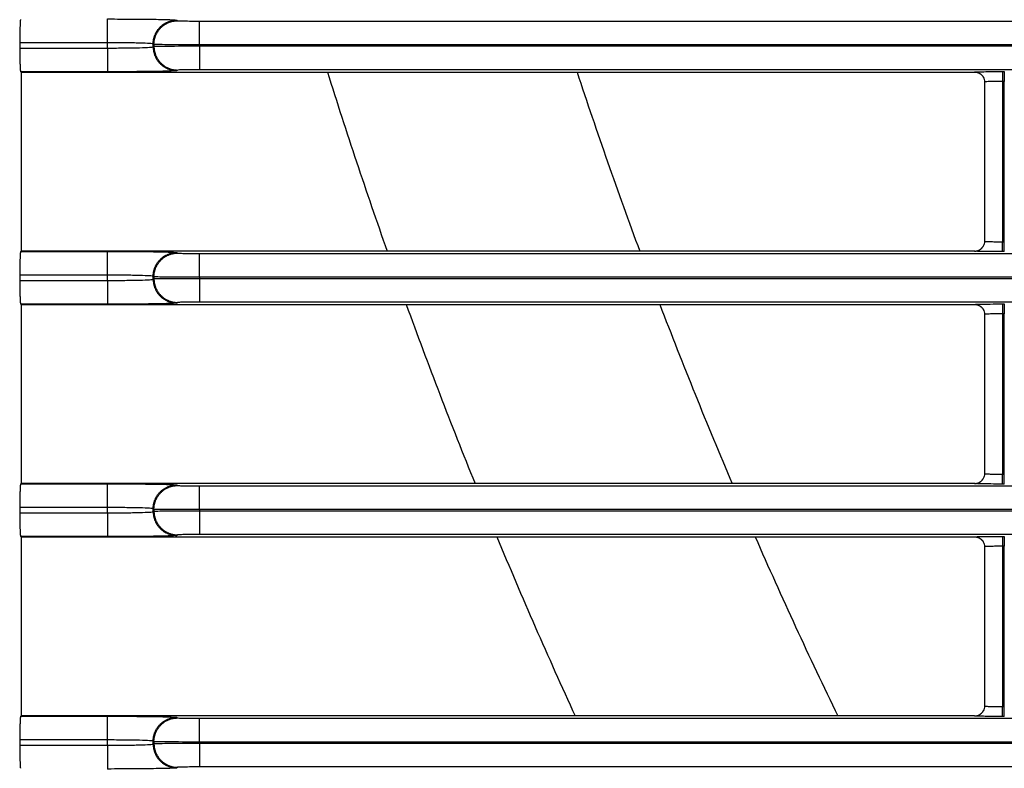
# Model space of a CAD drawing. Units: millimetres. Extents: x 0 to 3750, y 0 to 5000.
# Drawn here: x 2334 to 2383, y 3007 to 3045 of the extents above; entities that cross this region are included whole.
import ezdxf

# ---------------------------------------------------------------- set-up
doc = ezdxf.new("R2010")
doc.units = ezdxf.units.MM
doc.layers.add('Product', color=7, linetype='CONTINUOUS')

msp = doc.modelspace()

# ---------------------------------------------------------------- linework, layer by layer
at = {"layer": 'Product', "linetype": 'Continuous'}
for p, q in [((2338.026, 3043.526), (2338.026, 3044.726)), ((2341.525, 3044.667), (2341.564, 3044.64)), ((2342.664, 3044.621), (2887.872, 3044.621)), ((2342.664, 3043.422), (2342.664, 3044.621)), ((2333.603, 3043.259), (2333.603, 3043.526)), ((2338.026, 3043.526), (2333.603, 3043.526)), ((2338.026, 3043.259), (2338.026, 3043.526)), ((2340.365, 3043.44), (2340.325, 3043.467)), ((2340.325, 3043.319), (2340.325, 3043.467)), ((2340.325, 3043.319), (2340.365, 3043.345)), ((2340.365, 3043.44), (2340.365, 3043.345)), ((2887.872, 3043.422), (2342.664, 3043.422)), ((2342.664, 3043.422), (2342.664, 3043.364)), ((2342.664, 3043.364), (2887.872, 3043.364)), ((2342.664, 3043.364), (2342.664, 3042.164)), ((2333.603, 3043.259), (2338.026, 3043.259)), ((2338.026, 3043.259), (2338.026, 3042.06)), ((2333.67, 3042.047), (2333.644, 3042.06)), ((2338.026, 3042.06), (2333.644, 3042.06)), ((2333.67, 3033), (2333.67, 3042.047)), ((2333.67, 3042.047), (2381.819, 3042.047)), ((2341.564, 3042.146), (2341.525, 3042.119)), ((2887.872, 3042.164), (2342.664, 3042.164)), ((2383.219, 3042.071), (2383.317, 3042.071)), ((2383.219, 3042.071), (2383.219, 3041.571)), ((2383.317, 3042.071), (2383.317, 3041.571)), ((2382.319, 3041.547), (2382.319, 3033.499)), ((2383.219, 3041.571), (2383.219, 3033.475)), ((2383.317, 3041.571), (2383.219, 3041.571)), ((2383.317, 3033.475), (2383.317, 3041.571)), ((2383.219, 3033.475), (2383.317, 3033.475)), ((2383.219, 3032.975), (2383.219, 3033.475)), ((2383.317, 3032.975), (2383.317, 3033.475)), ((2333.644, 3032.987), (2333.67, 3033)), ((2333.644, 3032.987), (2338.026, 3032.987)), ((2381.819, 3033), (2333.67, 3033)), ((2338.026, 3031.787), (2338.026, 3032.987)), ((2341.525, 3032.927), (2341.564, 3032.901)), ((2342.664, 3032.882), (2887.872, 3032.882)), ((2342.664, 3031.682), (2342.664, 3032.882)), ((2383.317, 3032.975), (2383.219, 3032.975)), ((2333.603, 3031.52), (2333.603, 3031.787)), ((2338.026, 3031.787), (2333.603, 3031.787)), ((2333.603, 3031.52), (2338.026, 3031.52)), ((2338.026, 3031.52), (2338.026, 3031.787)), ((2338.026, 3031.52), (2338.026, 3030.32)), ((2340.365, 3031.701), (2340.325, 3031.728)), ((2340.325, 3031.58), (2340.325, 3031.728)), ((2340.325, 3031.58), (2340.365, 3031.606)), ((2340.365, 3031.701), (2340.365, 3031.606)), ((2887.872, 3031.682), (2342.664, 3031.682)), ((2342.664, 3031.682), (2342.664, 3031.625)), ((2342.664, 3031.625), (2887.872, 3031.625)), ((2342.664, 3031.625), (2342.664, 3030.425)), ((2341.564, 3030.406), (2341.525, 3030.38)), ((2887.872, 3030.425), (2342.664, 3030.425)), ((2333.67, 3030.307), (2333.644, 3030.32)), ((2338.026, 3030.32), (2333.644, 3030.32)), ((2333.67, 3021.26), (2333.67, 3030.307)), ((2333.67, 3030.307), (2381.819, 3030.307)), ((2383.219, 3030.332), (2383.317, 3030.332)), ((2383.219, 3030.332), (2383.219, 3029.832)), ((2383.317, 3030.332), (2383.317, 3029.832)), ((2382.319, 3029.808), (2382.319, 3021.76)), ((2383.219, 3029.832), (2383.219, 3021.736)), ((2383.317, 3029.832), (2383.219, 3029.832)), ((2383.317, 3021.736), (2383.317, 3029.832)), ((2383.219, 3021.736), (2383.317, 3021.736)), ((2383.219, 3021.236), (2383.219, 3021.736)), ((2383.317, 3021.236), (2383.317, 3021.736)), ((2333.644, 3021.248), (2333.67, 3021.26)), ((2333.644, 3021.248), (2338.026, 3021.248)), ((2381.819, 3021.26), (2333.67, 3021.26)), ((2338.026, 3020.048), (2338.026, 3021.248)), ((2341.525, 3021.188), (2341.564, 3021.162)), ((2342.664, 3021.143), (2887.872, 3021.143)), ((2342.664, 3019.943), (2342.664, 3021.143)), ((2383.317, 3021.236), (2383.219, 3021.236)), ((2333.603, 3019.781), (2333.603, 3020.048)), ((2338.026, 3020.048), (2333.603, 3020.048)), ((2338.026, 3019.781), (2338.026, 3020.048)), ((2340.365, 3019.962), (2340.325, 3019.988)), ((2340.325, 3019.84), (2340.325, 3019.988)), ((2340.365, 3019.962), (2340.365, 3019.867)), ((2887.872, 3019.943), (2342.664, 3019.943)), ((2342.664, 3019.943), (2342.664, 3019.885)), ((2333.603, 3019.781), (2338.026, 3019.781)), ((2338.026, 3019.781), (2338.026, 3018.581)), ((2340.325, 3019.84), (2340.365, 3019.867)), ((2342.664, 3019.885), (2887.872, 3019.885)), ((2342.664, 3019.885), (2342.664, 3018.686)), ((2333.67, 3018.568), (2333.644, 3018.581)), ((2338.026, 3018.581), (2333.644, 3018.581)), ((2333.67, 3009.521), (2333.67, 3018.568)), ((2333.67, 3018.568), (2381.819, 3018.568)), ((2341.564, 3018.667), (2341.525, 3018.64)), ((2887.872, 3018.686), (2342.664, 3018.686)), ((2383.219, 3018.593), (2383.317, 3018.593)), ((2383.219, 3018.593), (2383.219, 3018.093)), ((2383.317, 3018.593), (2383.317, 3018.093)), ((2382.319, 3018.068), (2382.319, 3010.021)), ((2383.219, 3018.093), (2383.219, 3009.996)), ((2383.317, 3018.093), (2383.219, 3018.093)), ((2383.317, 3009.996), (2383.317, 3018.093)), ((2383.219, 3009.996), (2383.317, 3009.996)), ((2383.219, 3009.497), (2383.219, 3009.996)), ((2383.317, 3009.497), (2383.317, 3009.996)), ((2333.644, 3009.508), (2333.67, 3009.521)), ((2333.644, 3009.508), (2338.026, 3009.508)), ((2381.819, 3009.521), (2333.67, 3009.521)), ((2338.026, 3008.308), (2338.026, 3009.508)), ((2383.317, 3009.497), (2383.219, 3009.497)), ((2341.525, 3009.449), (2341.564, 3009.422)), ((2342.664, 3009.404), (2887.872, 3009.404)), ((2342.664, 3008.204), (2342.664, 3009.404)), ((2333.603, 3008.041), (2333.603, 3008.308)), ((2338.026, 3008.308), (2333.603, 3008.308)), ((2333.603, 3008.041), (2338.026, 3008.041)), ((2338.026, 3008.041), (2338.026, 3008.308)), ((2338.026, 3008.041), (2338.026, 3006.842)), ((2340.365, 3008.222), (2340.325, 3008.249)), ((2340.325, 3008.101), (2340.325, 3008.249)), ((2340.325, 3008.101), (2340.365, 3008.128)), ((2340.365, 3008.222), (2340.365, 3008.128)), ((2887.872, 3008.204), (2342.664, 3008.204)), ((2342.664, 3008.204), (2342.664, 3008.146)), ((2342.664, 3008.146), (2887.872, 3008.146)), ((2342.664, 3008.146), (2342.664, 3006.946)), ((2341.564, 3006.928), (2341.525, 3006.901)), ((2887.872, 3006.946), (2342.664, 3006.946))]:
    msp.add_line(p, q, dxfattribs=at)
for points in [[(2333.603, 3043.526), (2333.603, 3043.59, -0.000479), (2333.603, 3043.653, -0.000469), (2333.603, 3043.717, -0.000468), (2333.604, 3043.781, -0.000489), (2333.604, 3043.845, -0.000507), (2333.605, 3043.908, -0.000524), (2333.606, 3043.971, -0.000545), (2333.607, 3044.032, -0.000573), (2333.608, 3044.092, -0.000605), (2333.609, 3044.15, -0.000641), (2333.61, 3044.206, -0.000687), (2333.611, 3044.26, -0.000737), (2333.613, 3044.311, -0.000802), (2333.615, 3044.36, -0.000875), (2333.616, 3044.406, -0.000968), (2333.618, 3044.448, -0.001069), (2333.62, 3044.488, -0.001217), (2333.621, 3044.525, -0.0014), (2333.623, 3044.558, -0.001599), (2333.625, 3044.588, -0.001763), (2333.627, 3044.615, -0.002264), (2333.629, 3044.639, -0.003226), (2333.631, 3044.66, -0.003388), (2333.633, 3044.678, -0.001876), (2333.635, 3044.692, -0.006312)], [(2340.325, 3043.467), (2340.326, 3043.524, -0.012797), (2340.331, 3043.582, -0.01215), (2340.338, 3043.641, -0.011968), (2340.348, 3043.7, -0.012474), (2340.361, 3043.76, -0.012712), (2340.378, 3043.819, -0.012867), (2340.398, 3043.879, -0.012969), (2340.421, 3043.938, -0.013175), (2340.448, 3043.996, -0.013285), (2340.478, 3044.053, -0.013429), (2340.512, 3044.109, -0.013501), (2340.548, 3044.164, -0.013599), (2340.588, 3044.216, -0.013653), (2340.631, 3044.267, -0.013723), (2340.677, 3044.315, -0.013713), (2340.725, 3044.361, -0.01365), (2340.775, 3044.403, -0.013724), (2340.828, 3044.443, -0.013889), (2340.882, 3044.48, -0.013536), (2340.938, 3044.513, -0.012719), (2340.995, 3044.543, -0.01368), (2341.054, 3044.57, -0.015719), (2341.115, 3044.594, -0.012371), (2341.172, 3044.614, -0.005389), (2341.225, 3044.63, -0.01618), (2341.291, 3044.644, -0.027061), (2341.393, 3044.656, -0.013866), (2341.525, 3044.667, -0.007623)], [(2340.365, 3043.44), (2340.366, 3043.497, -0.012797), (2340.37, 3043.555, -0.01215), (2340.378, 3043.614, -0.011968), (2340.388, 3043.673, -0.012473), (2340.401, 3043.733, -0.012712), (2340.418, 3043.793, -0.012867), (2340.438, 3043.852, -0.012968), (2340.461, 3043.911, -0.013174), (2340.488, 3043.97, -0.013284), (2340.518, 3044.027, -0.013428), (2340.552, 3044.083, -0.0135), (2340.588, 3044.137, -0.013598), (2340.628, 3044.19, -0.013652), (2340.671, 3044.24, -0.013722), (2340.716, 3044.288, -0.013712), (2340.764, 3044.334, -0.013649), (2340.815, 3044.377, -0.013723), (2340.867, 3044.417, -0.013888), (2340.922, 3044.453, -0.013535), (2340.978, 3044.487, -0.012719), (2341.035, 3044.517, -0.013679), (2341.093, 3044.544, -0.015718), (2341.154, 3044.567, -0.012371), (2341.212, 3044.587, -0.005389), (2341.265, 3044.603, -0.01618), (2341.331, 3044.617, -0.027061), (2341.433, 3044.629, -0.013866), (2341.564, 3044.64, -0.007623)], [(2340.325, 3043.319), (2340.326, 3043.262, 0.012797), (2340.331, 3043.204, 0.01215), (2340.338, 3043.145, 0.011968), (2340.348, 3043.086, 0.012474), (2340.361, 3043.026, 0.012712), (2340.378, 3042.966, 0.012867), (2340.398, 3042.907, 0.012969), (2340.421, 3042.848, 0.013175), (2340.448, 3042.79, 0.013285), (2340.478, 3042.732, 0.013429), (2340.512, 3042.676, 0.013501), (2340.548, 3042.622, 0.013599), (2340.588, 3042.569, 0.013653), (2340.631, 3042.519, 0.013723), (2340.677, 3042.471, 0.013714), (2340.725, 3042.425, 0.01365), (2340.775, 3042.382, 0.013724), (2340.828, 3042.343, 0.013889), (2340.882, 3042.306, 0.013536), (2340.938, 3042.273, 0.01272), (2340.995, 3042.242, 0.01368), (2341.054, 3042.216, 0.015719), (2341.115, 3042.192, 0.012371), (2341.172, 3042.172, 0.00539), (2341.225, 3042.156, 0.016181), (2341.291, 3042.142, 0.027062), (2341.393, 3042.13, 0.013866), (2341.525, 3042.119, 0.007623)], [(2340.365, 3043.345), (2340.366, 3043.288, 0.012797), (2340.37, 3043.23, 0.01215), (2340.378, 3043.172, 0.011967), (2340.388, 3043.112, 0.012473), (2340.401, 3043.053, 0.012711), (2340.418, 3042.993, 0.012867), (2340.438, 3042.934, 0.012968), (2340.461, 3042.874, 0.013174), (2340.488, 3042.816, 0.013284), (2340.518, 3042.759, 0.013428), (2340.552, 3042.703, 0.0135), (2340.588, 3042.648, 0.013598), (2340.628, 3042.596, 0.013652), (2340.671, 3042.545, 0.013722), (2340.716, 3042.497, 0.013713), (2340.764, 3042.452, 0.013649), (2340.815, 3042.409, 0.013723), (2340.867, 3042.369, 0.013888), (2340.922, 3042.333, 0.013535), (2340.978, 3042.299, 0.012719), (2341.035, 3042.269, 0.013679), (2341.093, 3042.242, 0.015719), (2341.154, 3042.219, 0.012371), (2341.212, 3042.199, 0.005389), (2341.265, 3042.182, 0.016181), (2341.331, 3042.169, 0.027061), (2341.433, 3042.156, 0.013866), (2341.564, 3042.146, 0.007624)], [(2333.644, 3042.059), (2333.642, 3042.061, -0.158351), (2333.64, 3042.066, -0.048336), (2333.639, 3042.072, -0.022113), (2333.637, 3042.081, -0.013388), (2333.635, 3042.093, -0.008584), (2333.633, 3042.108, -0.006039), (2333.631, 3042.126, -0.004413), (2333.629, 3042.146, -0.003448), (2333.627, 3042.17, -0.002726), (2333.625, 3042.197, -0.00225), (2333.623, 3042.227, -0.001867), (2333.621, 3042.261, -0.001602), (2333.62, 3042.297, -0.001378), (2333.618, 3042.337, -0.001218), (2333.616, 3042.38, -0.001073), (2333.615, 3042.426, -0.000963), (2333.613, 3042.475, -0.000876), (2333.611, 3042.526, -0.000817), (2333.61, 3042.58, -0.000732), (2333.609, 3042.636, -0.000643), (2333.608, 3042.694, -0.000657), (2333.607, 3042.754, -0.000723), (2333.606, 3042.817, -0.00053), (2333.605, 3042.878, -0.000208), (2333.604, 3042.933, -0.000682), (2333.604, 3043.005, -0.001093), (2333.603, 3043.115, -0.000532), (2333.603, 3043.259, -0.000283)], [(2381.819, 3042.047), (2381.835, 3042.046, -0.00833), (2381.851, 3042.046, -0.008021), (2381.867, 3042.044, -0.007943), (2381.883, 3042.043, -0.008175), (2381.9, 3042.04, -0.008286), (2381.916, 3042.037, -0.008366), (2381.933, 3042.034, -0.008422), (2381.95, 3042.029, -0.008531), (2381.966, 3042.024, -0.008594), (2381.983, 3042.019, -0.008685), (2381.999, 3042.013, -0.008737), (2382.016, 3042.006, -0.008814), (2382.032, 3041.999, -0.008867), (2382.048, 3041.991, -0.008951), (2382.064, 3041.982, -0.008968), (2382.08, 3041.973, -0.00897), (2382.095, 3041.963, -0.009075), (2382.11, 3041.953, -0.009296), (2382.125, 3041.942, -0.009062), (2382.139, 3041.931, -0.008507), (2382.153, 3041.919, -0.009367), (2382.167, 3041.906, -0.011126), (2382.18, 3041.892, -0.008519), (2382.192, 3041.879, -0.003106), (2382.203, 3041.867, -0.011862), (2382.216, 3041.851, -0.020354), (2382.233, 3041.825, -0.010052), (2382.256, 3041.79, -0.005345)], [(2333.603, 3031.787), (2333.603, 3031.85, -0.000479), (2333.603, 3031.914, -0.000469), (2333.603, 3031.978, -0.000468), (2333.604, 3032.042, -0.000489), (2333.604, 3032.106, -0.000507), (2333.605, 3032.169, -0.000524), (2333.606, 3032.231, -0.000545), (2333.607, 3032.293, -0.000573), (2333.608, 3032.352, -0.000605), (2333.609, 3032.41, -0.000641), (2333.61, 3032.466, -0.000687), (2333.611, 3032.52, -0.000737), (2333.613, 3032.572, -0.000802), (2333.615, 3032.62, -0.000875), (2333.616, 3032.666, -0.000968), (2333.618, 3032.709, -0.001069), (2333.62, 3032.749, -0.001217), (2333.621, 3032.786, -0.0014), (2333.623, 3032.819, -0.001599), (2333.625, 3032.849, -0.001764), (2333.627, 3032.876, -0.002265), (2333.629, 3032.9, -0.003226), (2333.631, 3032.921, -0.003388), (2333.633, 3032.938, -0.001877), (2333.635, 3032.953, -0.006314), (2333.637, 3032.965, -0.02052), (2333.64, 3032.976, -0.025813), (2333.644, 3032.987, -0.026842)], [(2340.325, 3031.728), (2340.326, 3031.785, -0.012799), (2340.331, 3031.843, -0.012152), (2340.338, 3031.901, -0.01197), (2340.348, 3031.961, -0.012476), (2340.361, 3032.02, -0.012714), (2340.378, 3032.08, -0.01287), (2340.398, 3032.14, -0.012971), (2340.421, 3032.199, -0.013177), (2340.448, 3032.257, -0.013287), (2340.478, 3032.314, -0.013431), (2340.512, 3032.37, -0.013503), (2340.548, 3032.425, -0.0136), (2340.588, 3032.477, -0.013654), (2340.631, 3032.528, -0.013724), (2340.677, 3032.576, -0.013714), (2340.725, 3032.621, -0.013651), (2340.775, 3032.664, -0.013724), (2340.828, 3032.704, -0.013889), (2340.882, 3032.74, -0.013536), (2340.938, 3032.774, -0.012719), (2340.995, 3032.804, -0.013679), (2341.054, 3032.831, -0.015718), (2341.115, 3032.854, -0.01237), (2341.172, 3032.874, -0.005389), (2341.225, 3032.891, -0.016179), (2341.291, 3032.904, -0.027057), (2341.393, 3032.917, -0.013864), (2341.525, 3032.927, -0.007622)], [(2340.365, 3031.701), (2340.366, 3031.758, -0.012796), (2340.37, 3031.816, -0.012149), (2340.378, 3031.875, -0.011967), (2340.388, 3031.934, -0.012473), (2340.401, 3031.994, -0.012711), (2340.418, 3032.053, -0.012866), (2340.438, 3032.113, -0.012968), (2340.461, 3032.172, -0.013174), (2340.488, 3032.23, -0.013284), (2340.518, 3032.288, -0.013428), (2340.552, 3032.344, -0.0135), (2340.588, 3032.398, -0.013598), (2340.628, 3032.451, -0.013652), (2340.671, 3032.501, -0.013722), (2340.716, 3032.549, -0.013713), (2340.764, 3032.595, -0.01365), (2340.815, 3032.637, -0.013724), (2340.867, 3032.677, -0.013889), (2340.922, 3032.714, -0.013536), (2340.978, 3032.747, -0.01272), (2341.035, 3032.777, -0.01368), (2341.093, 3032.804, -0.015719), (2341.154, 3032.828, -0.012371), (2341.212, 3032.848, -0.00539), (2341.265, 3032.864, -0.016181), (2341.331, 3032.878, -0.027062), (2341.433, 3032.89, -0.013867), (2341.564, 3032.901, -0.007624)], [(2381.819, 3033), (2381.835, 3033, 0.00836), (2381.851, 3033.001, 0.00805), (2381.867, 3033.002, 0.007971), (2381.884, 3033.004, 0.008204), (2381.9, 3033.006, 0.008316), (2381.917, 3033.009, 0.008396), (2381.933, 3033.013, 0.008452), (2381.95, 3033.017, 0.008561), (2381.967, 3033.022, 0.008625), (2381.983, 3033.027, 0.008716), (2382, 3033.034, 0.008767), (2382.016, 3033.04, 0.008844), (2382.033, 3033.048, 0.008896), (2382.049, 3033.056, 0.00898), (2382.065, 3033.064, 0.008997), (2382.08, 3033.073, 0.008998), (2382.096, 3033.083, 0.009103), (2382.111, 3033.094, 0.009323), (2382.125, 3033.105, 0.009087), (2382.14, 3033.116, 0.00853), (2382.154, 3033.128, 0.009391), (2382.167, 3033.141, 0.011153), (2382.181, 3033.155, 0.00854), (2382.193, 3033.168, 0.003116), (2382.204, 3033.18, 0.011886), (2382.216, 3033.196, 0.020391), (2382.234, 3033.223, 0.010071), (2382.256, 3033.258, 0.005355)], [(2333.644, 3030.32), (2333.642, 3030.322, -0.15909), (2333.64, 3030.327, -0.048502), (2333.639, 3030.333, -0.022167), (2333.637, 3030.342, -0.013413), (2333.635, 3030.354, -0.008597), (2333.633, 3030.369, -0.006046), (2333.631, 3030.387, -0.004418), (2333.629, 3030.407, -0.003451), (2333.627, 3030.431, -0.002728), (2333.625, 3030.458, -0.002252), (2333.623, 3030.488, -0.001869), (2333.621, 3030.522, -0.001603), (2333.62, 3030.558, -0.001379), (2333.618, 3030.598, -0.001218), (2333.616, 3030.641, -0.001074), (2333.615, 3030.687, -0.000963), (2333.613, 3030.735, -0.000876), (2333.611, 3030.787, -0.000818), (2333.61, 3030.841, -0.000732), (2333.609, 3030.897, -0.000643), (2333.608, 3030.954, -0.000657), (2333.607, 3031.015, -0.000723), (2333.606, 3031.078, -0.00053), (2333.605, 3031.138, -0.000208), (2333.604, 3031.194, -0.000682), (2333.604, 3031.265, -0.001093), (2333.603, 3031.376, -0.000532), (2333.603, 3031.52, -0.000283)], [(2340.325, 3031.58), (2340.326, 3031.522, 0.012797), (2340.331, 3031.465, 0.012151), (2340.338, 3031.406, 0.011968), (2340.348, 3031.346, 0.012474), (2340.361, 3031.287, 0.012712), (2340.378, 3031.227, 0.012868), (2340.398, 3031.168, 0.012969), (2340.421, 3031.109, 0.013175), (2340.448, 3031.05, 0.013285), (2340.478, 3030.993, 0.013429), (2340.512, 3030.937, 0.013501), (2340.548, 3030.883, 0.013599), (2340.588, 3030.83, 0.013653), (2340.631, 3030.779, 0.013723), (2340.677, 3030.731, 0.013713), (2340.725, 3030.686, 0.01365), (2340.775, 3030.643, 0.013723), (2340.828, 3030.603, 0.013889), (2340.882, 3030.567, 0.013535), (2340.938, 3030.533, 0.012719), (2340.995, 3030.503, 0.013679), (2341.054, 3030.476, 0.015718), (2341.115, 3030.453, 0.012371), (2341.172, 3030.433, 0.005389), (2341.225, 3030.417, 0.01618), (2341.291, 3030.403, 0.02706), (2341.393, 3030.39, 0.013865), (2341.525, 3030.38, 0.007623)], [(2340.365, 3031.606), (2340.366, 3031.549, 0.012797), (2340.37, 3031.491, 0.01215), (2340.378, 3031.432, 0.011968), (2340.388, 3031.373, 0.012474), (2340.401, 3031.313, 0.012712), (2340.418, 3031.254, 0.012867), (2340.438, 3031.194, 0.012968), (2340.461, 3031.135, 0.013174), (2340.488, 3031.077, 0.013284), (2340.518, 3031.019, 0.013428), (2340.552, 3030.963, 0.0135), (2340.588, 3030.909, 0.013598), (2340.628, 3030.856, 0.013652), (2340.671, 3030.806, 0.013721), (2340.716, 3030.758, 0.013712), (2340.764, 3030.712, 0.013649), (2340.815, 3030.67, 0.013722), (2340.867, 3030.63, 0.013888), (2340.922, 3030.593, 0.013535), (2340.978, 3030.56, 0.012718), (2341.035, 3030.53, 0.013678), (2341.093, 3030.503, 0.015717), (2341.154, 3030.479, 0.01237), (2341.212, 3030.459, 0.005389), (2341.265, 3030.443, 0.016179), (2341.331, 3030.429, 0.02706), (2341.433, 3030.417, 0.013865), (2341.564, 3030.406, 0.007623)], [(2381.819, 3030.307), (2381.835, 3030.307, -0.008333), (2381.851, 3030.306, -0.008024), (2381.867, 3030.305, -0.007946), (2381.883, 3030.303, -0.008178), (2381.9, 3030.301, -0.00829), (2381.916, 3030.298, -0.00837), (2381.933, 3030.294, -0.008425), (2381.95, 3030.29, -0.008534), (2381.966, 3030.285, -0.008598), (2381.983, 3030.28, -0.008689), (2381.999, 3030.274, -0.00874), (2382.016, 3030.267, -0.008817), (2382.032, 3030.26, -0.00887), (2382.048, 3030.252, -0.008954), (2382.064, 3030.243, -0.008971), (2382.08, 3030.234, -0.008973), (2382.095, 3030.224, -0.009079), (2382.11, 3030.214, -0.009299), (2382.125, 3030.203, -0.009064), (2382.139, 3030.191, -0.008509), (2382.153, 3030.179, -0.009369), (2382.167, 3030.167, -0.011128), (2382.18, 3030.153, -0.008521), (2382.192, 3030.14, -0.003107), (2382.203, 3030.128, -0.011864), (2382.216, 3030.112, -0.020356), (2382.233, 3030.086, -0.010053), (2382.256, 3030.051, -0.005345)], [(2381.819, 3021.261), (2381.835, 3021.261, 0.008361), (2381.851, 3021.262, 0.008052), (2381.867, 3021.263, 0.007973), (2381.884, 3021.265, 0.008207), (2381.9, 3021.267, 0.008319), (2381.917, 3021.27, 0.008399), (2381.933, 3021.274, 0.008455), (2381.95, 3021.278, 0.008565), (2381.967, 3021.283, 0.008629), (2381.983, 3021.288, 0.00872), (2382, 3021.294, 0.008772), (2382.016, 3021.301, 0.008849), (2382.033, 3021.308, 0.008902), (2382.049, 3021.316, 0.008985), (2382.065, 3021.325, 0.009002), (2382.08, 3021.334, 0.009004), (2382.096, 3021.344, 0.009109), (2382.111, 3021.354, 0.009329), (2382.125, 3021.366, 0.009093), (2382.14, 3021.377, 0.008536), (2382.154, 3021.389, 0.009398), (2382.167, 3021.402, 0.01116), (2382.181, 3021.415, 0.008545), (2382.193, 3021.429, 0.003118), (2382.204, 3021.441, 0.011894), (2382.216, 3021.457, 0.020404), (2382.234, 3021.483, 0.010076), (2382.256, 3021.518, 0.005358)], [(2333.603, 3020.048), (2333.603, 3020.111, -0.000479), (2333.603, 3020.174, -0.000469), (2333.603, 3020.238, -0.000468), (2333.604, 3020.302, -0.000489), (2333.604, 3020.366, -0.000507), (2333.605, 3020.43, -0.000524), (2333.606, 3020.492, -0.000545), (2333.607, 3020.553, -0.000573), (2333.608, 3020.613, -0.000605), (2333.609, 3020.671, -0.000641), (2333.61, 3020.727, -0.000687), (2333.611, 3020.781, -0.000737), (2333.613, 3020.832, -0.000802), (2333.615, 3020.881, -0.000875), (2333.616, 3020.927, -0.000968), (2333.618, 3020.97, -0.001069), (2333.62, 3021.01, -0.001217), (2333.621, 3021.046, -0.0014), (2333.623, 3021.08, -0.001599), (2333.625, 3021.11, -0.001764), (2333.627, 3021.137, -0.002265), (2333.629, 3021.161, -0.003227), (2333.631, 3021.181, -0.003389), (2333.633, 3021.199, -0.001877), (2333.635, 3021.213, -0.006316), (2333.637, 3021.226, -0.020529), (2333.64, 3021.237, -0.025832), (2333.644, 3021.248, -0.026869)], [(2340.325, 3019.988), (2340.326, 3020.045, -0.012798), (2340.331, 3020.103, -0.012152), (2340.338, 3020.162, -0.011969), (2340.348, 3020.221, -0.012475), (2340.361, 3020.281, -0.012713), (2340.378, 3020.341, -0.012868), (2340.398, 3020.4, -0.012969), (2340.421, 3020.459, -0.013175), (2340.448, 3020.518, -0.013285), (2340.478, 3020.575, -0.013429), (2340.512, 3020.631, -0.013501), (2340.548, 3020.685, -0.013598), (2340.588, 3020.738, -0.013652), (2340.631, 3020.788, -0.013722), (2340.677, 3020.836, -0.013712), (2340.725, 3020.882, -0.013648), (2340.775, 3020.925, -0.013722), (2340.828, 3020.965, -0.013887), (2340.882, 3021.001, -0.013534), (2340.938, 3021.035, -0.012718), (2340.995, 3021.065, -0.013677), (2341.054, 3021.092, -0.015716), (2341.115, 3021.115, -0.012369), (2341.172, 3021.135, -0.005389), (2341.225, 3021.151, -0.016178), (2341.291, 3021.165, -0.027057), (2341.393, 3021.177, -0.013864), (2341.525, 3021.188, -0.007622)], [(2340.365, 3019.962), (2340.366, 3020.019, -0.012798), (2340.37, 3020.077, -0.012151), (2340.378, 3020.136, -0.011969), (2340.388, 3020.195, -0.012475), (2340.401, 3020.255, -0.012713), (2340.418, 3020.314, -0.012869), (2340.438, 3020.374, -0.01297), (2340.461, 3020.433, -0.013176), (2340.488, 3020.491, -0.013286), (2340.518, 3020.548, -0.01343), (2340.552, 3020.604, -0.013502), (2340.588, 3020.659, -0.0136), (2340.628, 3020.711, -0.013654), (2340.671, 3020.762, -0.013723), (2340.716, 3020.81, -0.013714), (2340.764, 3020.855, -0.01365), (2340.815, 3020.898, -0.013724), (2340.867, 3020.938, -0.013889), (2340.922, 3020.975, -0.013536), (2340.978, 3021.008, -0.012719), (2341.035, 3021.038, -0.013679), (2341.093, 3021.065, -0.015718), (2341.154, 3021.088, -0.01237), (2341.212, 3021.108, -0.005389), (2341.265, 3021.125, -0.01618), (2341.331, 3021.138, -0.027059), (2341.433, 3021.151, -0.013865), (2341.564, 3021.161, -0.007623)], [(2333.644, 3018.581), (2333.642, 3018.583, -0.158864), (2333.64, 3018.587, -0.048446), (2333.639, 3018.594, -0.022148), (2333.637, 3018.603, -0.013404), (2333.635, 3018.615, -0.008592), (2333.633, 3018.63, -0.006043), (2333.631, 3018.647, -0.004416), (2333.629, 3018.668, -0.00345), (2333.627, 3018.692, -0.002727), (2333.625, 3018.719, -0.002251), (2333.623, 3018.749, -0.001868), (2333.621, 3018.782, -0.001602), (2333.62, 3018.819, -0.001378), (2333.618, 3018.859, -0.001218), (2333.616, 3018.902, -0.001073), (2333.615, 3018.947, -0.000963), (2333.613, 3018.996, -0.000876), (2333.611, 3019.048, -0.000818), (2333.61, 3019.102, -0.000732), (2333.609, 3019.157, -0.000643), (2333.608, 3019.215, -0.000657), (2333.607, 3019.275, -0.000723), (2333.606, 3019.339, -0.00053), (2333.605, 3019.399, -0.000208), (2333.604, 3019.454, -0.000682), (2333.604, 3019.526, -0.001093), (2333.603, 3019.636, -0.000532), (2333.603, 3019.781, -0.000283)], [(2340.325, 3019.84), (2340.326, 3019.783, 0.012798), (2340.331, 3019.725, 0.012151), (2340.338, 3019.666, 0.011969), (2340.348, 3019.607, 0.012475), (2340.361, 3019.547, 0.012713), (2340.378, 3019.488, 0.012868), (2340.398, 3019.428, 0.012969), (2340.421, 3019.369, 0.013175), (2340.448, 3019.311, 0.013285), (2340.478, 3019.254, 0.013429), (2340.512, 3019.198, 0.013501), (2340.548, 3019.143, 0.013598), (2340.588, 3019.091, 0.013652), (2340.631, 3019.04, 0.013722), (2340.677, 3018.992, 0.013712), (2340.725, 3018.947, 0.013649), (2340.775, 3018.904, 0.013723), (2340.828, 3018.864, 0.013888), (2340.882, 3018.827, 0.013535), (2340.938, 3018.794, 0.012718), (2340.995, 3018.764, 0.013678), (2341.054, 3018.737, 0.015717), (2341.115, 3018.713, 0.01237), (2341.172, 3018.693, 0.005389), (2341.225, 3018.677, 0.016179), (2341.291, 3018.663, 0.027058), (2341.393, 3018.651, 0.013864), (2341.525, 3018.64, 0.007623)], [(2340.365, 3019.867), (2340.366, 3019.81, 0.012798), (2340.37, 3019.752, 0.012151), (2340.378, 3019.693, 0.011968), (2340.388, 3019.634, 0.012474), (2340.401, 3019.574, 0.012712), (2340.418, 3019.514, 0.012867), (2340.438, 3019.455, 0.012968), (2340.461, 3019.396, 0.013174), (2340.488, 3019.337, 0.013284), (2340.518, 3019.28, 0.013428), (2340.552, 3019.224, 0.0135), (2340.588, 3019.17, 0.013597), (2340.628, 3019.117, 0.013651), (2340.671, 3019.067, 0.013721), (2340.716, 3019.019, 0.013711), (2340.764, 3018.973, 0.013648), (2340.815, 3018.93, 0.013721), (2340.867, 3018.89, 0.013887), (2340.922, 3018.854, 0.013534), (2340.978, 3018.82, 0.012717), (2341.035, 3018.79, 0.013677), (2341.093, 3018.763, 0.015716), (2341.154, 3018.74, 0.012369), (2341.212, 3018.72, 0.005389), (2341.265, 3018.704, 0.016178), (2341.331, 3018.69, 0.027058), (2341.433, 3018.678, 0.013864), (2341.564, 3018.667, 0.007623)], [(2381.819, 3018.568), (2381.835, 3018.568, -0.008336), (2381.851, 3018.567, -0.008027), (2381.867, 3018.566, -0.007949), (2381.883, 3018.564, -0.008181), (2381.9, 3018.561, -0.008293), (2381.916, 3018.558, -0.008373), (2381.933, 3018.555, -0.008429), (2381.95, 3018.551, -0.008538), (2381.966, 3018.546, -0.008602), (2381.983, 3018.54, -0.008693), (2381.999, 3018.534, -0.008744), (2382.016, 3018.528, -0.008821), (2382.032, 3018.52, -0.008874), (2382.048, 3018.512, -0.008958), (2382.064, 3018.504, -0.008975), (2382.08, 3018.495, -0.008976), (2382.095, 3018.485, -0.009082), (2382.11, 3018.474, -0.009302), (2382.125, 3018.463, -0.009067), (2382.139, 3018.452, -0.008511), (2382.153, 3018.44, -0.009372), (2382.167, 3018.427, -0.011131), (2382.18, 3018.414, -0.008523), (2382.192, 3018.401, -0.003107), (2382.203, 3018.389, -0.011866), (2382.216, 3018.372, -0.020358), (2382.233, 3018.346, -0.010053), (2382.256, 3018.311, -0.005346)], [(2333.603, 3008.308), (2333.603, 3008.372, -0.000479), (2333.603, 3008.435, -0.000468), (2333.603, 3008.499, -0.000468), (2333.604, 3008.563, -0.000489), (2333.604, 3008.627, -0.000507), (2333.605, 3008.69, -0.000524), (2333.606, 3008.753, -0.000545), (2333.607, 3008.814, -0.000573), (2333.608, 3008.874, -0.000605), (2333.609, 3008.932, -0.000641), (2333.61, 3008.988, -0.000687), (2333.611, 3009.042, -0.000737), (2333.613, 3009.093, -0.000802), (2333.615, 3009.142, -0.000875), (2333.616, 3009.188, -0.000968), (2333.618, 3009.23, -0.001069), (2333.62, 3009.27, -0.001217), (2333.621, 3009.307, -0.0014), (2333.623, 3009.34, -0.001599), (2333.625, 3009.37, -0.001764), (2333.627, 3009.397, -0.002265), (2333.629, 3009.421, -0.003228), (2333.631, 3009.442, -0.00339), (2333.633, 3009.46, -0.001878), (2333.635, 3009.474, -0.006318), (2333.637, 3009.486, -0.020539), (2333.64, 3009.498, -0.025851), (2333.644, 3009.508, -0.026896)], [(2381.819, 3009.521), (2381.835, 3009.521, 0.008358), (2381.851, 3009.522, 0.008049), (2381.867, 3009.524, 0.00797), (2381.884, 3009.525, 0.008203), (2381.9, 3009.528, 0.008316), (2381.917, 3009.531, 0.008396), (2381.933, 3009.534, 0.008452), (2381.95, 3009.539, 0.008561), (2381.967, 3009.543, 0.008625), (2381.983, 3009.549, 0.008716), (2382, 3009.555, 0.008768), (2382.016, 3009.562, 0.008845), (2382.033, 3009.569, 0.008898), (2382.049, 3009.577, 0.008982), (2382.065, 3009.586, 0.008999), (2382.08, 3009.595, 0.009), (2382.096, 3009.605, 0.009106), (2382.111, 3009.615, 0.009326), (2382.125, 3009.626, 0.009091), (2382.14, 3009.638, 0.008534), (2382.154, 3009.65, 0.009395), (2382.167, 3009.662, 0.011157), (2382.181, 3009.676, 0.008544), (2382.193, 3009.689, 0.003117), (2382.204, 3009.701, 0.011892), (2382.216, 3009.718, 0.020401), (2382.234, 3009.744, 0.010076), (2382.256, 3009.779, 0.005358)], [(2340.325, 3008.249), (2340.326, 3008.306, -0.012798), (2340.331, 3008.364, -0.012151), (2340.338, 3008.423, -0.011969), (2340.348, 3008.482, -0.012474), (2340.361, 3008.542, -0.012713), (2340.378, 3008.601, -0.012868), (2340.398, 3008.661, -0.012969), (2340.421, 3008.72, -0.013175), (2340.448, 3008.778, -0.013285), (2340.478, 3008.836, -0.013429), (2340.512, 3008.892, -0.013501), (2340.548, 3008.946, -0.013599), (2340.588, 3008.999, -0.013652), (2340.631, 3009.049, -0.013722), (2340.677, 3009.097, -0.013713), (2340.725, 3009.143, -0.013649), (2340.775, 3009.185, -0.013723), (2340.828, 3009.225, -0.013888), (2340.882, 3009.262, -0.013535), (2340.938, 3009.295, -0.012718), (2340.995, 3009.325, -0.013678), (2341.054, 3009.352, -0.015717), (2341.115, 3009.376, -0.01237), (2341.172, 3009.396, -0.005389), (2341.225, 3009.412, -0.016179), (2341.291, 3009.426, -0.027059), (2341.393, 3009.438, -0.013865), (2341.525, 3009.449, -0.007623)], [(2340.365, 3008.222), (2340.366, 3008.28, -0.012798), (2340.37, 3008.338, -0.012151), (2340.378, 3008.396, -0.011968), (2340.388, 3008.456, -0.012474), (2340.401, 3008.515, -0.012712), (2340.418, 3008.575, -0.012867), (2340.438, 3008.634, -0.012968), (2340.461, 3008.693, -0.013174), (2340.488, 3008.752, -0.013284), (2340.518, 3008.809, -0.013428), (2340.552, 3008.865, -0.0135), (2340.588, 3008.919, -0.013597), (2340.628, 3008.972, -0.013651), (2340.671, 3009.023, -0.013721), (2340.716, 3009.071, -0.013712), (2340.764, 3009.116, -0.013648), (2340.815, 3009.159, -0.013722), (2340.867, 3009.199, -0.013887), (2340.922, 3009.235, -0.013534), (2340.978, 3009.269, -0.012718), (2341.035, 3009.299, -0.013678), (2341.093, 3009.326, -0.015717), (2341.154, 3009.349, -0.01237), (2341.212, 3009.369, -0.005389), (2341.265, 3009.385, -0.016179), (2341.331, 3009.399, -0.027059), (2341.433, 3009.412, -0.013865), (2341.564, 3009.422, -0.007623)], [(2333.635, 3006.876, -0.008588), (2333.633, 3006.89, -0.006041), (2333.631, 3006.908, -0.004415), (2333.629, 3006.929, -0.003449), (2333.627, 3006.952, -0.002727), (2333.625, 3006.979, -0.002251), (2333.623, 3007.01, -0.001868), (2333.621, 3007.043, -0.001602), (2333.62, 3007.08, -0.001378), (2333.618, 3007.119, -0.001218), (2333.616, 3007.162, -0.001073), (2333.615, 3007.208, -0.000963), (2333.613, 3007.257, -0.000876), (2333.611, 3007.308, -0.000818), (2333.61, 3007.362, -0.000732), (2333.609, 3007.418, -0.000643), (2333.608, 3007.476, -0.000657), (2333.607, 3007.536, -0.000723), (2333.606, 3007.599, -0.00053), (2333.605, 3007.66, -0.000208), (2333.604, 3007.715, -0.000682), (2333.604, 3007.787, -0.001093), (2333.603, 3007.897, -0.000532), (2333.603, 3008.041, -0.000283)], [(2340.325, 3008.101), (2340.326, 3008.044, 0.012799), (2340.331, 3007.986, 0.012152), (2340.338, 3007.927, 0.011969), (2340.348, 3007.868, 0.012475), (2340.361, 3007.808, 0.012713), (2340.378, 3007.748, 0.012868), (2340.398, 3007.689, 0.012969), (2340.421, 3007.63, 0.013175), (2340.448, 3007.572, 0.013285), (2340.478, 3007.514, 0.013429), (2340.512, 3007.458, 0.0135), (2340.548, 3007.404, 0.013598), (2340.588, 3007.351, 0.013652), (2340.631, 3007.301, 0.013721), (2340.677, 3007.253, 0.013712), (2340.725, 3007.207, 0.013648), (2340.775, 3007.164, 0.013722), (2340.828, 3007.125, 0.013887), (2340.882, 3007.088, 0.013534), (2340.938, 3007.055, 0.012717), (2340.995, 3007.024, 0.013677), (2341.054, 3006.998, 0.015716), (2341.115, 3006.974, 0.012369), (2341.172, 3006.954, 0.005388), (2341.225, 3006.938, 0.016178), (2341.291, 3006.924, 0.027056), (2341.393, 3006.912, 0.013863), (2341.525, 3006.901, 0.007622)], [(2340.365, 3008.127), (2340.366, 3008.07, 0.012799), (2340.37, 3008.012, 0.012152), (2340.378, 3007.954, 0.011969), (2340.388, 3007.894, 0.012475), (2340.401, 3007.835, 0.012714), (2340.418, 3007.775, 0.012869), (2340.438, 3007.715, 0.01297), (2340.461, 3007.656, 0.013176), (2340.488, 3007.598, 0.013286), (2340.518, 3007.541, 0.01343), (2340.552, 3007.485, 0.013502), (2340.588, 3007.43, 0.013599), (2340.628, 3007.378, 0.013653), (2340.671, 3007.327, 0.013723), (2340.716, 3007.279, 0.013713), (2340.764, 3007.234, 0.01365), (2340.815, 3007.191, 0.013724), (2340.867, 3007.151, 0.013889), (2340.922, 3007.115, 0.013535), (2340.978, 3007.081, 0.012719), (2341.035, 3007.051, 0.013679), (2341.093, 3007.024, 0.015718), (2341.154, 3007.001, 0.01237), (2341.212, 3006.981, 0.005389), (2341.265, 3006.965, 0.016179), (2341.331, 3006.951, 0.027058), (2341.433, 3006.938, 0.013864), (2341.564, 3006.928, 0.007622)]]:
    msp.add_lwpolyline(points, format="xyb", dxfattribs=at)
for radius, start, end in [(279, 197.46244, 199.42101), (267, 198.27434, 200.33149), (279, 200.00834, 201.99856), (267, 200.94887, 203.04279), (279, 202.59615, 204.62387), (267, 203.67212, 205.80985)]:
    msp.add_arc((2615.268, 3125.769), radius, start, end, dxfattribs=at)
for points, knots in [([(2338.026, 3044.726), (2338.476, 3044.726), (2339.377, 3044.723), (2340.53, 3044.71), (2341.313, 3044.69), (2341.513, 3044.675), (2341.525, 3044.667)], [2, 2, 2, 2, 2.717027, 3.434039, 4.151019, 4.867984, 4.867984, 4.867984, 4.867984]), ([(2341.564, 3044.64), (2341.568, 3044.638), (2341.631, 3044.633), (2341.877, 3044.627), (2342.239, 3044.622), (2342.522, 3044.621), (2342.664, 3044.622)], [2, 2, 2, 2, 2.250009, 2.500012, 2.750009, 3, 3, 3, 3]), ([(2340.325, 3043.467), (2340.317, 3043.475), (2340.186, 3043.49), (2339.671, 3043.51), (2338.914, 3043.523), (2338.322, 3043.526), (2338.026, 3043.526)], [2, 2, 2, 2, 2.716965, 3.433944, 4.150957, 4.867984, 4.867984, 4.867984, 4.867984]), ([(2338.026, 3043.259), (2338.322, 3043.259), (2338.914, 3043.262), (2339.671, 3043.276), (2340.186, 3043.295), (2340.317, 3043.311), (2340.325, 3043.319)], [2, 2, 2, 2, 2.717027, 3.434039, 4.151019, 4.867984, 4.867984, 4.867984, 4.867984]), ([(2342.664, 3043.422), (2342.368, 3043.422), (2341.776, 3043.423), (2341.019, 3043.427), (2340.504, 3043.433), (2340.372, 3043.438), (2340.365, 3043.44)], [2, 2, 2, 2, 2.249991, 2.499988, 2.749991, 3, 3, 3, 3]), ([(2340.365, 3043.345), (2340.372, 3043.348), (2340.504, 3043.353), (2341.019, 3043.359), (2341.776, 3043.363), (2342.368, 3043.364), (2342.664, 3043.364)], [2, 2, 2, 2, 2.250009, 2.500012, 2.750009, 3, 3, 3, 3]), ([(2341.525, 3042.119), (2341.513, 3042.111), (2341.313, 3042.096), (2340.53, 3042.076), (2339.377, 3042.063), (2338.476, 3042.06), (2338.026, 3042.059)], [2, 2, 2, 2, 2.716965, 3.433944, 4.150957, 4.867984, 4.867984, 4.867984, 4.867984]), ([(2342.664, 3042.164), (2342.522, 3042.164), (2342.239, 3042.163), (2341.877, 3042.159), (2341.631, 3042.153), (2341.568, 3042.148), (2341.564, 3042.146)], [2, 2, 2, 2, 2.249991, 2.499988, 2.749991, 3, 3, 3, 3]), ([(2381.819, 3042.047), (2381.818, 3042.049), (2381.872, 3042.055), (2382.142, 3042.063), (2382.621, 3042.07), (2383.008, 3042.071), (2383.219, 3042.071)], [2, 2, 2, 2, 2.569463, 3.328671, 4.001843, 4.807469, 4.807469, 4.807469, 4.807469]), ([(2383.219, 3041.571), (2383.083, 3041.571), (2382.834, 3041.57), (2382.527, 3041.564), (2382.354, 3041.555), (2382.319, 3041.549), (2382.319, 3041.547)], [2, 2, 2, 2, 2.805626, 3.478798, 4.238006, 4.798582, 4.798582, 4.798582, 4.798582]), ([(2382.319, 3033.499), (2382.319, 3033.496), (2382.375, 3033.489), (2382.583, 3033.482), (2382.867, 3033.476), (2383.091, 3033.475), (2383.219, 3033.475)], [2.031109, 2.031109, 2.031109, 2.031109, 2.828065, 3.50133, 4.070659, 4.82969, 4.82969, 4.82969, 4.82969]), ([(2338.026, 3032.987), (2338.476, 3032.987), (2339.377, 3032.984), (2340.53, 3032.971), (2341.313, 3032.951), (2341.513, 3032.935), (2341.525, 3032.927)], [2, 2, 2, 2, 2.717027, 3.434039, 4.151019, 4.867984, 4.867984, 4.867984, 4.867984]), ([(2341.564, 3032.901), (2341.568, 3032.898), (2341.631, 3032.893), (2341.877, 3032.887), (2342.239, 3032.883), (2342.522, 3032.882), (2342.664, 3032.882)], [2, 2, 2, 2, 2.250009, 2.500012, 2.750009, 3, 3, 3, 3]), ([(2383.219, 3032.975), (2383.02, 3032.975), (2382.672, 3032.976), (2382.23, 3032.982), (2381.905, 3032.989), (2381.818, 3032.996), (2381.819, 3033)], [2.022222, 2.022222, 2.022222, 2.022222, 2.781252, 3.350581, 4.023847, 4.82969, 4.82969, 4.82969, 4.82969]), ([(2340.325, 3031.728), (2340.317, 3031.735), (2340.186, 3031.751), (2339.671, 3031.771), (2338.914, 3031.784), (2338.322, 3031.787), (2338.026, 3031.787)], [2, 2, 2, 2, 2.716965, 3.433944, 4.150957, 4.867984, 4.867984, 4.867984, 4.867984]), ([(2338.026, 3031.52), (2338.322, 3031.52), (2338.914, 3031.523), (2339.671, 3031.536), (2340.186, 3031.556), (2340.317, 3031.572), (2340.325, 3031.58)], [2, 2, 2, 2, 2.717027, 3.434039, 4.151019, 4.867984, 4.867984, 4.867984, 4.867984]), ([(2342.664, 3031.682), (2342.368, 3031.682), (2341.776, 3031.683), (2341.019, 3031.687), (2340.504, 3031.694), (2340.372, 3031.699), (2340.365, 3031.701)], [2, 2, 2, 2, 2.249991, 2.499988, 2.749991, 3, 3, 3, 3]), ([(2340.365, 3031.606), (2340.372, 3031.609), (2340.504, 3031.613), (2341.019, 3031.62), (2341.776, 3031.624), (2342.368, 3031.625), (2342.664, 3031.625)], [2, 2, 2, 2, 2.250009, 2.500012, 2.750009, 3, 3, 3, 3]), ([(2341.525, 3030.38), (2341.513, 3030.372), (2341.313, 3030.356), (2340.53, 3030.336), (2339.377, 3030.323), (2338.476, 3030.32), (2338.026, 3030.32)], [2, 2, 2, 2, 2.716965, 3.433944, 4.150957, 4.867984, 4.867984, 4.867984, 4.867984]), ([(2342.664, 3030.425), (2342.522, 3030.425), (2342.239, 3030.424), (2341.877, 3030.42), (2341.631, 3030.414), (2341.568, 3030.409), (2341.564, 3030.406)], [2, 2, 2, 2, 2.249991, 2.499988, 2.749991, 3, 3, 3, 3]), ([(2381.819, 3030.307), (2381.818, 3030.31), (2381.872, 3030.316), (2382.142, 3030.324), (2382.621, 3030.33), (2383.008, 3030.332), (2383.219, 3030.332)], [2, 2, 2, 2, 2.569463, 3.328671, 4.001843, 4.807469, 4.807469, 4.807469, 4.807469]), ([(2383.219, 3029.832), (2383.083, 3029.832), (2382.834, 3029.83), (2382.527, 3029.824), (2382.354, 3029.816), (2382.319, 3029.81), (2382.319, 3029.808)], [2, 2, 2, 2, 2.805626, 3.478798, 4.238006, 4.798582, 4.798582, 4.798582, 4.798582]), ([(2382.319, 3021.76), (2382.319, 3021.757), (2382.375, 3021.75), (2382.583, 3021.742), (2382.867, 3021.737), (2383.091, 3021.736), (2383.219, 3021.736)], [2.031109, 2.031109, 2.031109, 2.031109, 2.828065, 3.50133, 4.070659, 4.82969, 4.82969, 4.82969, 4.82969]), ([(2338.026, 3021.248), (2338.476, 3021.248), (2339.377, 3021.244), (2340.53, 3021.231), (2341.313, 3021.212), (2341.513, 3021.196), (2341.525, 3021.188)], [2, 2, 2, 2, 2.717027, 3.434039, 4.151019, 4.867984, 4.867984, 4.867984, 4.867984]), ([(2341.564, 3021.161), (2341.568, 3021.159), (2341.631, 3021.154), (2341.877, 3021.148), (2342.239, 3021.144), (2342.522, 3021.143), (2342.664, 3021.143)], [2, 2, 2, 2, 2.250009, 2.500012, 2.750009, 3, 3, 3, 3]), ([(2383.219, 3021.236), (2383.02, 3021.236), (2382.672, 3021.237), (2382.23, 3021.242), (2381.905, 3021.25), (2381.818, 3021.257), (2381.819, 3021.261)], [2.022222, 2.022222, 2.022222, 2.022222, 2.781252, 3.350581, 4.023847, 4.82969, 4.82969, 4.82969, 4.82969]), ([(2340.325, 3019.988), (2340.317, 3019.996), (2340.186, 3020.012), (2339.671, 3020.032), (2338.914, 3020.045), (2338.322, 3020.048), (2338.026, 3020.048)], [2, 2, 2, 2, 2.716965, 3.433944, 4.150957, 4.867984, 4.867984, 4.867984, 4.867984]), ([(2342.664, 3019.943), (2342.368, 3019.943), (2341.776, 3019.944), (2341.019, 3019.948), (2340.504, 3019.954), (2340.372, 3019.959), (2340.365, 3019.962)], [2, 2, 2, 2, 2.249991, 2.499988, 2.749991, 3, 3, 3, 3]), ([(2338.026, 3019.781), (2338.322, 3019.781), (2338.914, 3019.784), (2339.671, 3019.797), (2340.186, 3019.817), (2340.317, 3019.832), (2340.325, 3019.84)], [2, 2, 2, 2, 2.717027, 3.434039, 4.151019, 4.867984, 4.867984, 4.867984, 4.867984]), ([(2340.365, 3019.867), (2340.372, 3019.869), (2340.504, 3019.874), (2341.019, 3019.88), (2341.776, 3019.885), (2342.368, 3019.885), (2342.664, 3019.886)], [2, 2, 2, 2, 2.250009, 2.500012, 2.750009, 3, 3, 3, 3]), ([(2341.525, 3018.64), (2341.513, 3018.633), (2341.313, 3018.617), (2340.53, 3018.597), (2339.377, 3018.584), (2338.476, 3018.581), (2338.026, 3018.581)], [2, 2, 2, 2, 2.716965, 3.433944, 4.150957, 4.867984, 4.867984, 4.867984, 4.867984]), ([(2342.664, 3018.686), (2342.522, 3018.686), (2342.239, 3018.685), (2341.877, 3018.681), (2341.631, 3018.674), (2341.568, 3018.669), (2341.564, 3018.667)], [2, 2, 2, 2, 2.249991, 2.499988, 2.749991, 3, 3, 3, 3]), ([(2381.819, 3018.568), (2381.818, 3018.571), (2381.872, 3018.577), (2382.142, 3018.585), (2382.621, 3018.591), (2383.008, 3018.593), (2383.219, 3018.593)], [2, 2, 2, 2, 2.569463, 3.328671, 4.001843, 4.807469, 4.807469, 4.807469, 4.807469]), ([(2383.219, 3018.093), (2383.083, 3018.093), (2382.834, 3018.091), (2382.527, 3018.085), (2382.354, 3018.077), (2382.319, 3018.071), (2382.319, 3018.068)], [2, 2, 2, 2, 2.805626, 3.478798, 4.238006, 4.798582, 4.798582, 4.798582, 4.798582]), ([(2382.319, 3010.021), (2382.319, 3010.017), (2382.375, 3010.011), (2382.583, 3010.003), (2382.867, 3009.998), (2383.091, 3009.996), (2383.219, 3009.996)], [2.031109, 2.031109, 2.031109, 2.031109, 2.828065, 3.50133, 4.070659, 4.82969, 4.82969, 4.82969, 4.82969]), ([(2338.026, 3009.508), (2338.476, 3009.508), (2339.377, 3009.505), (2340.53, 3009.492), (2341.313, 3009.472), (2341.513, 3009.457), (2341.525, 3009.449)], [2, 2, 2, 2, 2.717027, 3.434039, 4.151019, 4.867984, 4.867984, 4.867984, 4.867984]), ([(2383.219, 3009.496), (2383.02, 3009.497), (2382.672, 3009.498), (2382.23, 3009.503), (2381.905, 3009.511), (2381.818, 3009.517), (2381.819, 3009.521)], [2.022222, 2.022222, 2.022222, 2.022222, 2.781252, 3.350581, 4.023847, 4.82969, 4.82969, 4.82969, 4.82969]), ([(2341.564, 3009.422), (2341.568, 3009.42), (2341.631, 3009.415), (2341.877, 3009.409), (2342.239, 3009.405), (2342.522, 3009.404), (2342.664, 3009.403)], [2, 2, 2, 2, 2.250009, 2.500012, 2.750009, 3, 3, 3, 3]), ([(2340.325, 3008.249), (2340.317, 3008.257), (2340.186, 3008.272), (2339.671, 3008.292), (2338.914, 3008.305), (2338.322, 3008.308), (2338.026, 3008.308)], [2, 2, 2, 2, 2.716965, 3.433944, 4.150957, 4.867984, 4.867984, 4.867984, 4.867984]), ([(2338.026, 3008.041), (2338.322, 3008.041), (2338.914, 3008.045), (2339.671, 3008.058), (2340.186, 3008.077), (2340.317, 3008.093), (2340.325, 3008.101)], [2, 2, 2, 2, 2.717027, 3.434039, 4.151019, 4.867984, 4.867984, 4.867984, 4.867984]), ([(2342.664, 3008.204), (2342.368, 3008.204), (2341.776, 3008.205), (2341.019, 3008.209), (2340.504, 3008.215), (2340.372, 3008.22), (2340.365, 3008.222)], [2, 2, 2, 2, 2.249991, 2.499988, 2.749991, 3, 3, 3, 3]), ([(2340.365, 3008.127), (2340.372, 3008.13), (2340.504, 3008.135), (2341.019, 3008.141), (2341.776, 3008.145), (2342.368, 3008.146), (2342.664, 3008.146)], [2, 2, 2, 2, 2.250009, 2.500012, 2.750009, 3, 3, 3, 3]), ([(2341.525, 3006.901), (2341.513, 3006.893), (2341.313, 3006.878), (2340.53, 3006.858), (2339.377, 3006.845), (2338.476, 3006.842), (2338.026, 3006.842)], [2, 2, 2, 2, 2.716965, 3.433944, 4.150957, 4.867984, 4.867984, 4.867984, 4.867984]), ([(2342.664, 3006.946), (2342.522, 3006.946), (2342.239, 3006.945), (2341.877, 3006.941), (2341.631, 3006.935), (2341.568, 3006.93), (2341.564, 3006.928)], [2, 2, 2, 2, 2.249991, 2.499988, 2.749991, 3, 3, 3, 3])]:
    msp.add_open_spline(points, degree=3, knots=knots, dxfattribs=at)
for points in [[(2382.256, 3041.79), (2382.297, 3041.716), (2382.319, 3041.632), (2382.319, 3041.547)], [(2382.319, 3033.499), (2382.319, 3033.415), (2382.297, 3033.331), (2382.256, 3033.258)], [(2382.256, 3030.051), (2382.297, 3029.977), (2382.319, 3029.892), (2382.319, 3029.808)], [(2382.319, 3021.76), (2382.319, 3021.676), (2382.297, 3021.592), (2382.256, 3021.518)], [(2382.256, 3018.311), (2382.297, 3018.238), (2382.319, 3018.153), (2382.319, 3018.068)], [(2382.319, 3010.021), (2382.319, 3009.937), (2382.297, 3009.853), (2382.256, 3009.779)]]:
    msp.add_open_spline(points, degree=3, dxfattribs=at)

doc.saveas('drawing.dxf')
